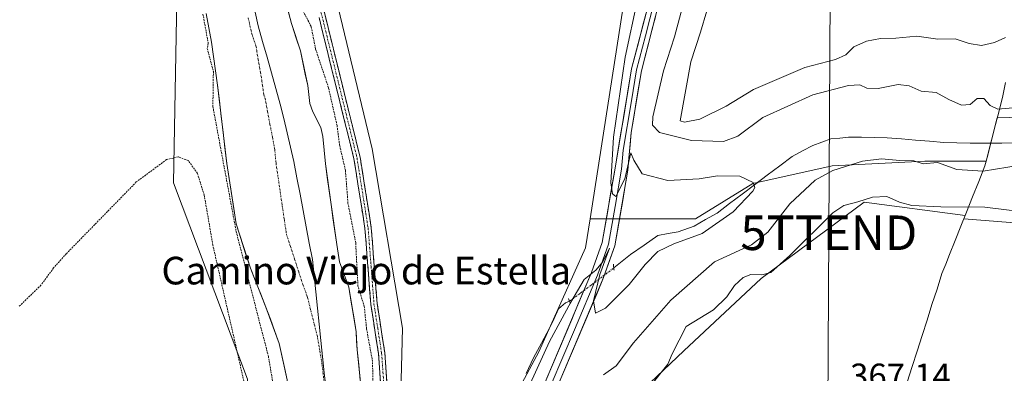
# Model space of a CAD drawing. Units: metres. Extents: x 583822 to 587272, y 4708117 to 4710473.
# Drawn here: x 584226 to 584511, y 4708869 to 4708971 of the extents above; entities that cross this region are included whole.
import ezdxf
from ezdxf.enums import TextEntityAlignment as Align

# ---------------------------------------------------------------- set-up
doc = ezdxf.new("R2010")
doc.units = ezdxf.units.M
doc.header["$MEASUREMENT"] = 0
for name, pattern in [('TRAZO_Y_PUNTO', [1, 0.5, -0.25, 0, -0.25]), ('TRAZOS', [0.75, 0.5, -0.25]), ('TRAZOS2', [0.375, 0.25, -0.125]), ('TRAZOSX2', [1.5, 1, -0.5])]:
    doc.linetypes.add(name, pattern=pattern)
doc.layers.get('0').update_dxf_attribs({"lineweight": 5})
for name, color, linetype, lineweight in [('Arbolado forestal CxS', 92, 'Continuous', 0), ('Camino', 19, 'TRAZOSX2', 0), ('Camino Cxs', 19, 'Continuous', 0), ('Camino eje', 19, 'TRAZO_Y_PUNTO', 0), ('Corriente natural Cxs', 5, 'Continuous', 13), ('Corriente natural eje', 5, 'TRAZO_Y_PUNTO', 0), ('Corriente natural lineal', 142, 'Continuous', 13), ('Corriente natural lineal oculto', 19, 'TRAZO_Y_PUNTO', 13), ('Corriente natural superficial', 5, 'Continuous', 13), ('Cultivos herbáceos CxS', 92, 'Continuous', 0), ('Curva de nivel auxiliar', 36, 'TRAZOS', 0), ('Curva de nivel normal', 36, 'Continuous', 0), ('Layer 0', 7, 'Continuous', 0), ('Matorral CxS', 135, 'Continuous', 0), ('Municipio', 9, 'Continuous', 13), ('Municipio CxS', 142, 'Continuous', 0), ('Puente lineal', 2, 'TRAZOS2', 0), ('Rótulo de punto de cota en terreno', 19, 'Continuous', 0), ('Suelo desnudo CxS', 43, 'Continuous', 0), ('Tendido', 6, 'Continuous', 0), ('Texto cartográfico', 19, 'Continuous', 0), ('Torre de tendido puntual', 7, 'Continuous', 0)]:
    doc.layers.add(name, color=color, linetype=linetype, lineweight=lineweight)
doc.styles.add('Arial', font='txt', dxfattribs={"height": 0.2})

# ---------------------------------------------------------------- blocks, each defined once
blk = doc.blocks.new('*U154')
at = {"layer": 'Suelo desnudo CxS', "color": 43, "linetype": 'Continuous', "lineweight": 0}
for points in [[(584224.5201, 4708709.9001, 350.5444), (584246.1401, 4708721.0301, 350.7866), (584261.3601, 4708731.6501, 350.6251), (584268.6301, 4708737.8801, 350.736), (584286.1701, 4708751.8601, 350.5494), (584294.6501, 4708760.4801, 350.498), (584297.7901, 4708770.1101, 350.64), (584299.2901, 4708776.8001, 350.6201), (584304.5101, 4708807.8901, 350.4537), (584304.6801, 4708808.9001, 350.4386), (584305.1801, 4708815.7301, 350.6222), (584304.8301, 4708820.0601, 350.8852), (584306.2801, 4708836.0601, 350.8349), (584306.1401, 4708844.0101, 350.8918), (584304.1301, 4708864.0701, 351.2213), (584303.8401, 4708866.9801, 350.9839), (584301.5601, 4708877.4801, 351.4209), (584297.7501, 4708888.0101, 350.6477), (584293.2301, 4708899.2401, 350.9011), (584289.1001, 4708912.1501, 352.1463), (584286.4001, 4708929.6201, 351.1869), (584283.7301, 4708952.2201, 350.9907), (584282.0001, 4708964.7001, 351.0463), (584280.4601, 4708973.0201, 351.9607)], [(584302.6501, 4708979.5701, 351.4683), (584305.1501, 4708970.1101, 351.2229), (584305.2901, 4708969.5801, 351.241), (584307.7501, 4708962.1901, 351.5257), (584309.8201, 4708952.1301, 351.1364), (584310.4301, 4708946.9401, 351.1855), (584311.2801, 4708944.5801, 351.3879), (584313.5801, 4708940.0101, 351.6855), (584314.1901, 4708937.4001, 351.7078), (584314.9301, 4708929.5301, 351.4457), (584316.6001, 4708917.6901, 351.2085), (584318.2201, 4708906.1801, 350.8447), (584319.0701, 4708901.1301, 351.2654), (584321.7601, 4708893.7801, 352.0144), (584323.8401, 4708880.8601, 351.9173), (584324.1101, 4708875.6301, 351.6071), (584325.5101, 4708862.5201, 351.9515)]]:
    blk.add_polyline3d(points, dxfattribs=at)
blk = doc.blocks.new('*U155')
at = {"layer": 'Arbolado forestal CxS', "color": 92, "linetype": 'Continuous', "lineweight": 0}
for points in [[(584325.5101, 4708862.5201, 351.9515), (584324.1101, 4708875.6301, 351.6071), (584323.8401, 4708880.8601, 351.9173), (584321.7601, 4708893.7801, 352.0144), (584319.0701, 4708901.1301, 351.2654), (584318.2201, 4708906.1801, 350.8447), (584316.6001, 4708917.6901, 351.2085), (584314.9301, 4708929.5301, 351.4457), (584314.1901, 4708937.4001, 351.7078), (584313.5801, 4708940.0101, 351.6855), (584311.2801, 4708944.5801, 351.3879), (584310.4301, 4708946.9401, 351.1855), (584309.8201, 4708952.1301, 351.1364), (584307.7501, 4708962.1901, 351.5257), (584305.2901, 4708969.5801, 351.241), (584305.1501, 4708970.1101, 351.2229), (584302.6501, 4708979.5701, 351.4683)], [(584311.8499, 4709002.9673, 352.4337), (584328.4483, 4708933.8659, 352.2117), (584337.2813, 4708881.9325, 352.2384), (584335.0727, 4708795.7443, 353.3969), (584328.4887, 4708752.5169, 358.0892), (584316.5493, 4708728.8855, 360.1454), (584297.5821, 4708710.9419, 360.5643), (584287.8031, 4708704.6937, 358.5014), (584280.4813, 4708700.0147, 357.5473), (584245.0077, 4708678.1519, 356.058), (584211.1217, 4708665.9873, 355.0177), (584110.5731, 4708619.4019, 352.03), (584061.3949, 4708608.4689, 351.9316), (584037.5865, 4708595.4343, 350.9811), (584035.4955, 4708594.0573, 350.9541), (584020.5353, 4708584.2073, 351.1227), (583978.5823, 4708553.2955, 350.8839), (583933.1999, 4708510.7267, 350.7715)]]:
    blk.add_polyline3d(points, dxfattribs=at)
blk = doc.blocks.new('*U162')
at = {"layer": 'Suelo desnudo CxS', "color": 43, "linetype": 'Continuous', "lineweight": 0}
blk.add_polyline3d([(584302.6501, 4708979.5701, 351.4683), (584305.1501, 4708970.1101, 351.2229), (584305.2901, 4708969.5801, 351.241), (584307.7501, 4708962.1901, 351.5257), (584309.8201, 4708952.1301, 351.1364), (584310.4301, 4708946.9401, 351.1855), (584311.2801, 4708944.5801, 351.3879), (584313.5801, 4708940.0101, 351.6855), (584314.1901, 4708937.4001, 351.7078), (584314.9301, 4708929.5301, 351.4457), (584316.6001, 4708917.6901, 351.2085), (584318.2201, 4708906.1801, 350.8447), (584319.0701, 4708901.1301, 351.2654), (584321.7601, 4708893.7801, 352.0144), (584323.8401, 4708880.8601, 351.9173), (584324.1101, 4708875.6301, 351.6071), (584325.5101, 4708862.5201, 351.9515)], dxfattribs=at)
blk = doc.blocks.new('*U172')
at = {"layer": 'Arbolado forestal CxS', "color": 92, "linetype": 'Continuous', "lineweight": 0}
blk.add_polyline3d([(584302.6501, 4708979.5701, 351.4683), (584305.1501, 4708970.1101, 351.2229), (584305.2901, 4708969.5801, 351.241), (584307.7501, 4708962.1901, 351.5257), (584309.8201, 4708952.1301, 351.1364), (584310.4301, 4708946.9401, 351.1855), (584311.2801, 4708944.5801, 351.3879), (584313.5801, 4708940.0101, 351.6855), (584314.1901, 4708937.4001, 351.7078), (584314.9301, 4708929.5301, 351.4457), (584316.6001, 4708917.6901, 351.2085), (584318.2201, 4708906.1801, 350.8447), (584319.0701, 4708901.1301, 351.2654), (584321.7601, 4708893.7801, 352.0144), (584323.8401, 4708880.8601, 351.9173), (584324.1101, 4708875.6301, 351.6071), (584325.5101, 4708862.5201, 351.9515)], dxfattribs=at)
blk = doc.blocks.new('*U177')
at = {"layer": 'Corriente natural Cxs', "color": 5, "linetype": 'Continuous', "lineweight": 13}
for points in [[(584303.9, 4708974.84, 350.84), (584305.15, 4708970.11, 350.73), (584305.29, 4708969.58, 350.71), (584306.52, 4708965.89, 350.51), (584307.75, 4708962.19, 350.7), (584308.44, 4708958.84, 350.82), (584309.13, 4708955.48, 350.85), (584309.82, 4708952.13, 350.9), (584310.13, 4708949.54, 350.95), (584310.43, 4708946.94, 350.8), (584311.28, 4708944.58, 350.53), (584312.43, 4708942.3, 350.68), (584313.58, 4708940.01, 351), (584314.19, 4708937.4, 351.07), (584314.56, 4708933.47, 350.98), (584314.93, 4708929.53, 351.04), (584315.49, 4708925.58, 350.72), (584316.04, 4708921.64, 350.36), (584316.6, 4708917.69, 350.24), (584317.14, 4708913.85, 350.35), (584317.68, 4708910.02, 350.41), (584318.22, 4708906.18, 350.46), (584318.65, 4708903.66, 350.56), (584319.07, 4708901.13, 350.55), (584320.42, 4708897.46, 350.55), (584321.76, 4708893.78, 350.9), (584322.45, 4708889.47, 351.18), (584323.15, 4708885.17, 351.5), (584323.84, 4708880.86, 351.55), (584323.98, 4708878.25, 351.42), (584324.11, 4708875.63, 351.19), (584324.58, 4708871.26, 350.98), (584325.04, 4708866.89, 350.89)], [(584303.84, 4708866.98, 351.93), (584303.08, 4708870.48, 352.06), (584302.32, 4708873.98, 352.29), (584301.56, 4708877.48, 351.58), (584300.29, 4708880.99, 351.63), (584299.02, 4708884.5, 351.73), (584297.75, 4708888.01, 351.27), (584296.24, 4708891.75, 351.16), (584294.74, 4708895.5, 351.24), (584293.23, 4708899.24, 351.35), (584291.85, 4708903.54, 351.89), (584290.48, 4708907.85, 352.17), (584289.1, 4708912.15, 352.34), (584288.43, 4708916.52, 352.34), (584287.75, 4708920.89, 352.39), (584287.08, 4708925.25, 352.23), (584286.4, 4708929.62, 351.65), (584285.87, 4708934.14, 351.17), (584285.33, 4708938.66, 351.56), (584284.8, 4708943.18, 351.62), (584284.26, 4708947.7, 351.75), (584283.73, 4708952.22, 351.81), (584283.15, 4708956.38, 352.1), (584282.58, 4708960.54, 352.08), (584282, 4708964.7, 351.94), (584281.23, 4708968.86, 352.56), (584280.46, 4708973.02, 353.35)]]:
    blk.add_polyline3d(points, dxfattribs=at)
blk = doc.blocks.new('*U178')
at = {"layer": 'Municipio CxS', "color": 142, "linetype": 'Continuous', "lineweight": 0}
blk.add_polyline3d([(584294.64, 4708973.395, 350.5546), (584295.5, 4708969.45, 350.3672), (584296.778, 4708964.916, 350.3465), (584298.056, 4708960.382, 350.4413), (584299.334, 4708955.848, 350.5555), (584300.612, 4708951.314, 350.6041), (584301.89, 4708946.78, 350.4792), (584302.87, 4708942.615, 350.3677), (584303.85, 4708938.45, 350.5544), (584304.83, 4708934.285, 350.7599), (584305.81, 4708930.12, 350.5768), (584306.7033, 4708925.4033, 350.3101), (584307.5967, 4708920.6867, 350.2524), (584308.49, 4708915.97, 350.3412), (584309.3833, 4708911.2533, 350.5101), (584310.2767, 4708906.5367, 350.6834), (584311.17, 4708901.82, 350.6625), (584311.6638, 4708897.1263, 350.5384), (584312.1575, 4708892.4325, 350.4983), (584312.6513, 4708887.7388, 350.6605), (584313.145, 4708883.045, 350.8423), (584313.6388, 4708878.3513, 350.7849), (584314.1325, 4708873.6575, 350.592), (584314.6263, 4708868.9638, 350.4987), (584315.12, 4708864.27, 350.4432)], dxfattribs=at)
blk = doc.blocks.new('*U193')
at = {"layer": 'Curva de nivel normal', "color": 36, "linetype": 'Continuous', "lineweight": 0}
for points in [[(584409.16, 4708865.34, 365), (584414.06, 4708871.48, 365), (584415.32, 4708874.45, 365), (584419.37, 4708882.36, 365), (584427.3, 4708887.19, 365), (584431.2, 4708890.98, 365), (584433.34, 4708894.26, 365), (584435.91, 4708896.62, 365), (584438.06, 4708897.43, 365), (584441.3, 4708897.32, 365), (584443.91, 4708897.99, 365), (584449.41, 4708902.91, 365), (584461.88, 4708915.34, 365), (584465.04, 4708917.42, 365), (584469.12, 4708918.52, 365), (584473.35, 4708919.79, 365), (584477.52, 4708920.04, 365), (584481.11, 4708918.39, 365), (584484.67, 4708917.45, 365), (584493.12, 4708917.04, 365), (584505.83, 4708916.9, 365), (584516.11, 4708915.71, 365)], [(584511.85, 4708966.05, 365), (584508.68, 4708964.59, 365), (584504.88, 4708963.74, 365), (584501.29, 4708964.37, 365), (584497.29, 4708965.7, 365), (584492.22, 4708965.62, 365), (584486.14, 4708966.41, 365), (584480.06, 4708965.86, 365), (584475.63, 4708965.75, 365), (584471.63, 4708965.04, 365), (584467.96, 4708963.34, 365), (584465.63, 4708961.04, 365), (584462.63, 4708959.68, 365), (584453.78, 4708957.37, 365), (584438.88, 4708951.05, 365), (584431.01, 4708946.2, 365), (584423.33, 4708942.39, 365), (584418.92, 4708941.56, 365), (584417.63, 4708941.98, 365), (584420.76, 4708959.04, 365), (584423.52, 4708967.64, 365), (584425.37, 4708973.79, 365)]]:
    blk.add_polyline3d(points, dxfattribs=at)
blk = doc.blocks.new('5TTEND')
blk.add_text('5TTEND', height=10).set_placement((0, 0), align=Align.MIDDLE_CENTER)

msp = doc.modelspace()

# ---------------------------------------------------------------- linework, layer by layer
at = {"layer": 'Arbolado forestal CxS', "color": 92, "linetype": 'Continuous', "lineweight": 0}
for points in [[(584474.74, 4709295.83, 354.61), (584473.33, 4709283.05, 353.51), (584440.09, 4709214.64, 352.76), (584404.13, 4709184.71, 353.65), (584379.21, 4709158.77, 353.5), (584349.59, 4709124.66, 353.31), (584338.6, 4709088.34, 352.29), (584329.18, 4709059.69, 352.3), (584318.53, 4709038.37, 352.4), (584311.85, 4709002.97, 352.43), (584328.45, 4708933.87, 352.21), (584337.28, 4708881.93, 352.24), (584335.07, 4708795.74, 353.4)], [(584342.95, 4709222.62, 353.69), (584335.44, 4709198.57, 354.07), (584320.84, 4709165.19, 355.19), (584312.98, 4709140.84, 354.42), (584302.57, 4709111.33, 354.17), (584280.32, 4709071.83, 354.74), (584272.5, 4709009, 354.33), (584270.94, 4708923.94, 351.98), (584292.41, 4708867.12, 353), (584292.41, 4708826.39, 352.52), (584282.51, 4708773.9, 352.81), (584239.08, 4708730.74, 352.44), (584156.69, 4708678.86, 351.31), (584118.82, 4708673.53, 352.03), (584098.95, 4708692.31, 351.87), (584090.11, 4708692.9, 351.8), (584082.39, 4708693.42, 351.75), (584049.27, 4708677.95, 351.97)], [(583853.57, 4708508.81, 356.65), (583868.71, 4708527.94, 357.57), (583893.42, 4708554.24, 356.87), (583909.36, 4708568.59, 356.22), (583932.48, 4708582.14, 356.78), (583954.8, 4708593.3, 352.52), (583974.88, 4708611.86, 352.77), (583995.57, 4708628.12, 353.66), (584013.94, 4708641.5, 353.24), (584031.6, 4708666.91, 353.74), (584049.27, 4708677.95, 351.97), (584082.39, 4708693.42, 351.75), (584090.11, 4708692.9, 351.8), (584098.95, 4708692.31, 351.87), (584118.82, 4708673.53, 352.03), (584156.69, 4708678.86, 351.31), (584239.08, 4708730.74, 352.44), (584282.51, 4708773.9, 352.81), (584292.41, 4708826.39, 352.52), (584292.41, 4708867.12, 353), (584270.94, 4708923.94, 351.98), (584272.5, 4709009, 354.33)], [(584280.46, 4708973.02, 351.96), (584282, 4708964.7, 351.05), (584283.73, 4708952.22, 350.99), (584286.4, 4708929.62, 351.19), (584289.1, 4708912.15, 352.15), (584293.23, 4708899.24, 350.9), (584297.75, 4708888.01, 350.65), (584301.56, 4708877.48, 351.42), (584303.84, 4708866.98, 350.98), (584304.13, 4708864.07, 351.22), (584306.14, 4708844.01, 350.89), (584306.28, 4708836.06, 350.83), (584304.83, 4708820.06, 350.89), (584305.18, 4708815.73, 350.62), (584304.68, 4708808.9, 350.44), (584304.51, 4708807.89, 350.45), (584299.29, 4708776.8, 350.62), (584297.79, 4708770.11, 350.64), (584294.65, 4708760.48, 350.5), (584286.17, 4708751.86, 350.55), (584268.63, 4708737.88, 350.74), (584261.36, 4708731.65, 350.63), (584246.14, 4708721.03, 350.79), (584224.52, 4708709.9, 350.54)], [(584280.46, 4708973.02, 351.96), (584282, 4708964.7, 351.05), (584283.73, 4708952.22, 350.99), (584286.4, 4708929.62, 351.19), (584289.1, 4708912.15, 352.15), (584293.23, 4708899.24, 350.9), (584297.75, 4708888.01, 350.65), (584301.56, 4708877.48, 351.42), (584303.84, 4708866.98, 350.98), (584304.13, 4708864.07, 351.22), (584306.14, 4708844.01, 350.89), (584306.28, 4708836.06, 350.83), (584304.83, 4708820.06, 350.89), (584305.18, 4708815.73, 350.62), (584304.68, 4708808.9, 350.44), (584304.51, 4708807.89, 350.45), (584299.29, 4708776.8, 350.62), (584297.79, 4708770.11, 350.64), (584294.65, 4708760.48, 350.5), (584286.17, 4708751.86, 350.55), (584268.63, 4708737.88, 350.74), (584261.36, 4708731.65, 350.63), (584246.14, 4708721.03, 350.79), (584224.52, 4708709.9, 350.54)]]:
    msp.add_polyline3d(points, dxfattribs=at)
at = {"layer": 'Camino', "color": 19, "linetype": 'TRAZOSX2', "lineweight": 0}
for points in [[(584312.24, 4708983.09), (584325.01, 4708931.32), (584328.23, 4708910.99), (584329.93, 4708889.03), (584332.14, 4708874.74), (584333.59, 4708854.32)], [(584314.88, 4708707.59), (584314.33, 4708711.44), (584315.02, 4708715.45), (584317.73, 4708721.4), (584320.95, 4708729.56), (584323.48, 4708736.91), (584326.32, 4708745.47), (584332.07, 4708762.14), (584336.89, 4708776), (584337.47, 4708779.76), (584337.41, 4708782.05), (584336.99, 4708783.7), (584331.69, 4708792.72), (584330.83, 4708797.85), (584331.24, 4708813.1), (584332.18, 4708833.08), (584332.13, 4708845.83), (584331.75, 4708854.21), (584330.31, 4708874.54), (584328.09, 4708888.82), (584326.4, 4708910.77), (584325.08, 4708919.08), (584323.2, 4708930.95), (584313.11, 4708971.83)]]:
    msp.add_lwpolyline(points, dxfattribs=at)
at = {"layer": 'Camino Cxs', "color": 19, "linetype": 'Continuous', "lineweight": 0}
for points in [[(584314.56, 4708973.68, 352.56), (584315.72, 4708968.97, 352.85), (584316.88, 4708964.26, 353.24), (584318.04, 4708959.56, 352.81), (584319.21, 4708954.85, 352.69), (584320.37, 4708950.15, 352.59), (584321.53, 4708945.44, 353.16), (584322.69, 4708940.73, 353.05), (584323.85, 4708936.03, 352.63), (584325.01, 4708931.32, 352.6), (584325.65, 4708927.25, 352.98), (584326.3, 4708923.19, 353.19), (584326.94, 4708919.12, 353.28), (584327.59, 4708915.06, 353.13), (584328.23, 4708910.99, 352.95), (584328.57, 4708906.6, 352.85), (584328.91, 4708902.21, 352.81), (584329.25, 4708897.81, 352.79), (584329.59, 4708893.42, 352.7), (584329.93, 4708889.03, 352.44), (584330.67, 4708884.27, 352.58), (584331.4, 4708879.5, 352.91), (584332.14, 4708874.74, 352.93), (584332.43, 4708870.66, 352.89), (584332.72, 4708866.57, 352.89)], [(584330.89, 4708866.41, 352.87), (584330.6, 4708870.47, 352.74), (584330.31, 4708874.54, 352.72), (584329.57, 4708879.3, 352.67), (584328.83, 4708884.06, 352.46), (584328.09, 4708888.82, 352.41), (584327.75, 4708893.21, 352.95), (584327.41, 4708897.6, 353.11), (584327.08, 4708901.99, 353.14), (584326.74, 4708906.38, 353.22), (584326.4, 4708910.77, 353.3), (584325.74, 4708914.93, 353.15), (584325.08, 4708919.08, 353.13), (584324.45, 4708923.04, 352.93), (584323.83, 4708926.99, 352.73), (584323.2, 4708930.95, 352.61), (584322.08, 4708935.49, 352.89), (584320.96, 4708940.03, 353.12), (584319.84, 4708944.58, 352.89), (584318.72, 4708949.12, 352.48), (584317.59, 4708953.66, 352.86), (584316.47, 4708958.2, 353.01), (584315.35, 4708962.75, 353.02), (584314.23, 4708967.29, 352.74), (584313.11, 4708971.83, 352.73)]]:
    msp.add_polyline3d(points, dxfattribs=at)
at = {"layer": 'Camino eje', "color": 19, "linetype": 'TRAZO_Y_PUNTO', "lineweight": 0}
msp.add_lwpolyline([(584312.68, 4708977.46), (584315.87, 4708964.52), (584320.91, 4708944.08), (584324.11, 4708931.14), (584326.66, 4708915.04), (584327.32, 4708910.88), (584328.17, 4708899.9), (584329.01, 4708888.93), (584330.12, 4708881.79), (584331.23, 4708874.64), (584332.67, 4708854.27)], dxfattribs=at)
at = {"layer": 'Corriente natural eje', "color": 5, "linetype": 'TRAZO_Y_PUNTO', "lineweight": 0}
msp.add_polyline3d([(584292.6, 4708971.72, 350.6), (584293.64, 4708967.14, 350.35), (584294.87, 4708963.44, 350.34), (584295.5, 4708959.69, 350.5), (584296.14, 4708955.93, 350.6), (584296.77, 4708952.18, 350.64), (584297.08, 4708949.58, 350.62), (584297.5, 4708948.4, 350.6), (584298.2, 4708944.68, 350.43), (584298.9, 4708940.96, 350.32), (584299.6, 4708937.23, 350.3), (584300.3, 4708933.51, 350.33), (584300.66, 4708929.58, 350.31), (584301.26, 4708925.5, 350.27), (584301.86, 4708921.42, 350.36), (584302.46, 4708917.33, 350.56), (584303.06, 4708913.25, 350.82), (584303.66, 4708909.17, 350.92), (584304.85, 4708905.52, 350.95), (584306.04, 4708901.87, 350.91), (584307.22, 4708898.22, 350.62), (584308.41, 4708894.57, 350.44), (584309.75, 4708890.89, 350.5), (584310.73, 4708886.98, 350.66), (584311.72, 4708883.08, 350.81), (584312.7, 4708879.17, 350.81), (584313.34, 4708875.24, 350.7), (584313.98, 4708871.31, 350.57), (584314.49, 4708866.77, 350.49)], dxfattribs=at)
at = {"layer": 'Corriente natural lineal', "color": 142, "linetype": 'Continuous', "lineweight": 13}
for points in [[(584514.87, 4708935.56, 359.29), (584510.74, 4708935.43, 359.16), (584506.17, 4708935.45, 359.04), (584501.59, 4708935.46, 358.92), (584497.78, 4708935.58, 358.8), (584493.96, 4708935.7, 358.68), (584489.87, 4708936.04, 358.57), (584485.79, 4708936.37, 358.46), (584481.7, 4708936.71, 358.27), (584477.61, 4708937.04, 358.18), (584473.87, 4708937.11, 358.1), (584470.14, 4708937.17, 358), (584466.4, 4708937.24, 357.87), (584463.83, 4708936.96, 357.65), (584461.25, 4708936.68, 357.37), (584458.67, 4708935.76, 356.86), (584456.09, 4708934.84, 356.38), (584453.09, 4708933.25, 356.1), (584450.08, 4708931.65, 355.9), (584446.46, 4708928.91, 355.62), (584442.83, 4708926.18, 355.33), (584439.21, 4708923.44, 355.02), (584435.58, 4708920.7, 354.84), (584431.96, 4708917.97, 354.7), (584428.33, 4708915.23, 354.68), (584425.02, 4708913.36, 354.5), (584421.7, 4708911.48, 354.47), (584417.05, 4708909.84, 354.31), (584414.13, 4708909.3, 354.22), (584411.2, 4708908.76, 354.15), (584407.25, 4708905.98, 354.3), (584403.29, 4708903.2, 354.18), (584400.86, 4708901.27, 354.2), (584398.43, 4708899.33, 354.46)], [(584385.62, 4708889.68, 354.39), (584384.45, 4708889.28, 354.04), (584382.43, 4708887.49, 353.58), (584381.13, 4708884.7, 353.51), (584379.82, 4708881.9, 353.75), (584377.49, 4708877.59, 353.76), (584375.16, 4708873.28, 353.54), (584373.04, 4708868.8, 353.76)]]:
    msp.add_polyline3d(points, dxfattribs=at)
at = {"layer": 'Corriente natural lineal oculto', "color": 19, "linetype": 'TRAZO_Y_PUNTO', "lineweight": 13}
msp.add_polyline3d([(584385.62, 4708889.68, 354.39), (584388.82, 4708892.09, 354.73), (584392.02, 4708894.5, 354.97), (584395.23, 4708896.92, 354.63), (584398.43, 4708899.33, 354.46)], dxfattribs=at)
at = {"layer": 'Corriente natural superficial', "color": 5, "linetype": 'Continuous', "lineweight": 13}
for points in [[(584303.84, 4708866.98, 351.93), (584303.08, 4708870.48, 352.06), (584302.32, 4708873.98, 352.29), (584301.56, 4708877.48, 351.58), (584300.29, 4708880.99, 351.63), (584299.02, 4708884.5, 351.73), (584297.75, 4708888.01, 351.27), (584296.24, 4708891.75, 351.16), (584294.74, 4708895.5, 351.24), (584293.23, 4708899.24, 351.35), (584291.85, 4708903.54, 351.89), (584290.48, 4708907.85, 352.17), (584289.1, 4708912.15, 352.34), (584288.43, 4708916.52, 352.34), (584287.75, 4708920.89, 352.39), (584287.08, 4708925.25, 352.23), (584286.4, 4708929.62, 351.65), (584285.87, 4708934.14, 351.17), (584285.33, 4708938.66, 351.56), (584284.8, 4708943.18, 351.62), (584284.26, 4708947.7, 351.75), (584283.73, 4708952.22, 351.82), (584283.15, 4708956.38, 352.1), (584282.58, 4708960.54, 352.08), (584282, 4708964.7, 351.94), (584281.23, 4708968.86, 352.56), (584280.46, 4708973.02, 353.35)], [(584303.9, 4708974.84, 350.84), (584305.15, 4708970.11, 350.73), (584305.29, 4708969.58, 350.71), (584306.52, 4708965.89, 350.51), (584307.75, 4708962.19, 350.7), (584308.44, 4708958.84, 350.82), (584309.13, 4708955.48, 350.85), (584309.82, 4708952.13, 350.9), (584310.13, 4708949.54, 350.95), (584310.43, 4708946.94, 350.8), (584311.28, 4708944.58, 350.53), (584312.43, 4708942.3, 350.68), (584313.58, 4708940.01, 351), (584314.19, 4708937.4, 351.07), (584314.56, 4708933.47, 350.98), (584314.93, 4708929.53, 351.04), (584315.49, 4708925.58, 350.72), (584316.04, 4708921.64, 350.36), (584316.6, 4708917.69, 350.24), (584317.14, 4708913.85, 350.35), (584317.68, 4708910.02, 350.41), (584318.22, 4708906.18, 350.46), (584318.65, 4708903.66, 350.56), (584319.07, 4708901.13, 350.55), (584320.42, 4708897.46, 350.55), (584321.76, 4708893.78, 350.9), (584322.45, 4708889.47, 351.18), (584323.15, 4708885.17, 351.5), (584323.84, 4708880.86, 351.55), (584323.98, 4708878.25, 351.42), (584324.11, 4708875.63, 351.19), (584324.58, 4708871.26, 350.98), (584325.04, 4708866.89, 350.89)]]:
    msp.add_polyline3d(points, dxfattribs=at)
at = {"layer": 'Cultivos herbáceos CxS', "color": 92, "linetype": 'Continuous', "lineweight": 0}
for points in [[(584474.74, 4709295.83, 354.61), (584473.33, 4709283.05, 353.51), (584440.09, 4709214.64, 352.76), (584404.13, 4709184.71, 353.65), (584379.21, 4709158.77, 353.5), (584349.59, 4709124.66, 353.31), (584338.6, 4709088.34, 352.29), (584329.18, 4709059.69, 352.3), (584318.53, 4709038.37, 352.4), (584311.85, 4709002.97, 352.43), (584328.45, 4708933.87, 352.21), (584337.28, 4708881.93, 352.24), (584335.07, 4708795.74, 353.4)], [(584504.99, 4709236.87, 357.67), (584496.6, 4709225.9, 355.54), (584495.73, 4709176.34, 356.27), (584488.3, 4709141.91, 356.18), (584483.36, 4709117.68, 355.52), (584475.86, 4709095.98, 355.76), (584456.94, 4709070.4, 355.34), (584426.95, 4709035.71, 355.04), (584414.03, 4709017.26, 353.7), (584403.19, 4708988.05, 353.38), (584401.84, 4708979.36, 354.39), (584391.6, 4708913.61, 354.5)], [(584342.95, 4709222.62, 353.69), (584335.44, 4709198.57, 354.07), (584320.84, 4709165.19, 355.19), (584312.98, 4709140.84, 354.42), (584302.57, 4709111.33, 354.17), (584280.32, 4709071.83, 354.74), (584272.5, 4709009, 354.33), (584270.94, 4708923.94, 351.98), (584292.41, 4708867.12, 353), (584292.41, 4708826.39, 352.52), (584282.51, 4708773.9, 352.81), (584239.08, 4708730.74, 352.44), (584156.69, 4708678.86, 351.31), (584118.82, 4708673.53, 352.03), (584098.95, 4708692.31, 351.87), (584090.11, 4708692.9, 351.8), (584082.39, 4708693.42, 351.75), (584049.27, 4708677.95, 351.97)], [(584272.5, 4709009, 354.33), (584270.94, 4708923.94, 351.98), (584292.41, 4708867.12, 353), (584292.41, 4708826.39, 352.52), (584282.51, 4708773.9, 352.81), (584239.08, 4708730.74, 352.44), (584156.69, 4708678.86, 351.31), (584118.82, 4708673.53, 352.03), (584098.95, 4708692.31, 351.87), (584090.11, 4708692.9, 351.8), (584082.39, 4708693.42, 351.75), (584049.27, 4708677.95, 351.97), (584066.93, 4708712.2, 351.45), (584066.93, 4708743.13, 352.35), (584064.94, 4708741.76, 352.47), (584065.04, 4708742.03, 352.47), (584204.06, 4708884.54, 352.87), (584205.81, 4708904.65, 353.4), (584187.45, 4708929.13, 354.06), (584155.98, 4708972.85, 354.42)], [(584401.84, 4708979.36, 354.39), (584391.6, 4708913.61, 354.5), (584390.28, 4708905.14, 354.76), (584376.72, 4708875.07, 355.46), (584354.71, 4708834.18, 354.84), (584335.07, 4708795.74, 353.4), (584335.07, 4708795.74, 353.4), (584337.28, 4708881.93, 352.24), (584328.45, 4708933.87, 352.21), (584311.85, 4709002.97, 352.43)], [(584397.43, 4708488.78, 358.13), (584382.67, 4708533.09, 359.19), (584375.29, 4708575.54, 361.67), (584376.98, 4708615.26, 363.92), (584376.94, 4708622.27, 364.02), (584371.51, 4708647.68, 363.8), (584352.74, 4708675.3, 364.41), (584328.68, 4708720.04, 364.09), (584331.81, 4708728.98, 364.07), (584342.8, 4708751.55, 363.33), (584353.16, 4708773.68, 362.75), (584360, 4708799.83, 361.84), (584370.69, 4708819.63, 363.18), (584399.08, 4708856.73, 365.31), (584418.68, 4708875.32, 365.29), (584441.08, 4708896.3, 365.53), (584470.89, 4708918.39, 365.56), (584500.12, 4708914.51, 366.4), (584499.76, 4708913.61, 366.64), (584516.92, 4708912.18, 366.89)], [(584516.92, 4708912.18, 366.89), (584499.76, 4708913.61, 366.64), (584500.12, 4708914.51, 366.4), (584470.89, 4708918.39, 365.56), (584441.08, 4708896.3, 365.53), (584418.68, 4708875.32, 365.29), (584399.08, 4708856.73, 365.31), (584370.69, 4708819.63, 363.18), (584360, 4708799.83, 361.84), (584353.16, 4708773.68, 362.75), (584342.8, 4708751.55, 363.33), (584331.81, 4708728.98, 364.07), (584328.68, 4708720.04, 364.09), (584352.74, 4708675.3, 364.41), (584371.51, 4708647.68, 363.8), (584376.94, 4708622.27, 364.02), (584376.98, 4708615.26, 363.92)], [(584391.6, 4708913.61, 354.5), (584390.28, 4708905.14, 354.76), (584376.72, 4708875.07, 355.46), (584354.71, 4708834.18, 354.84), (584335.07, 4708795.74, 353.4)]]:
    msp.add_polyline3d(points, dxfattribs=at)
at = {"layer": 'Curva de nivel auxiliar', "color": 36, "linetype": 'TRAZOS', "lineweight": 0}
for points in [[(584279.48, 4708972.84, 0), (584281.01, 4708964.54, 0), (584281.04, 4708964.35, 352.5), (584280.74, 4708962.85, 352.5), (584282.52, 4708956.26, 352.5), (584282.37, 4708946.1, 352.5), (584289.14, 4708909.82, 352.5), (584298.43, 4708873.79, 352.5), (584300.84, 4708859.82, 352.5), (584301.58, 4708842.79, 352.5), (584298.98, 4708811.6, 352.5), (584295.73, 4708794.21, 352.5), (584291.87, 4708781.07, 352.5), (584286.78, 4708769.26, 352.5), (584279.03, 4708756.98, 352.5), (584272.05, 4708749.09, 352.5), (584262.65, 4708740.88, 352.5), (584244.93, 4708728.31, 352.5), (584230.55, 4708718.83, 352.5), (584222.76, 4708714.05, 352.5)], [(584328.83, 4708862.47, 352.5), (584328.57, 4708872.34, 352.5), (584326.86, 4708881.78, 352.5), (584326.21, 4708888.18, 352.5), (584324.37, 4708894.05, 352.5), (584323.71, 4708906.63, 352.5), (584321.47, 4708918.11, 352.5), (584320.73, 4708927.69, 352.5), (584319.06, 4708934.85, 352.5), (584318.31, 4708940.62, 352.5), (584315.85, 4708951.53, 352.5), (584312.1, 4708962.74, 352.5), (584310.81, 4708969.29, 352.5), (584307.94, 4708974.75, 352.5)], [(584221.32, 4708715.77, 352.5), (584228.43, 4708725.1, 352.5), (584245.46, 4708740.89, 352.5), (584265.65, 4708760.97, 352.5), (584272.85, 4708770.17, 352.5), (584279.59, 4708781.32, 352.5), (584283.47, 4708789.91, 352.5), (584286.97, 4708800.45, 352.5), (584290.85, 4708820.75, 352.5), (584292.69, 4708843.97, 352.5), (584292.46, 4708856.79, 352.5), (584291.34, 4708866.57, 352.5), (584286.6, 4708887.36, 352.5), (584282.37, 4708905.94, 352.5), (584279.86, 4708920.43, 352.5), (584277.9, 4708926.72, 352.5), (584275.22, 4708930.44, 352.5), (584272.3, 4708931.5, 352.5), (584268.98, 4708930.72, 352.5), (584260.21, 4708924.23, 352.5), (584239.94, 4708903.46, 352.5), (584236.25, 4708899.34, 352.5), (584232.61, 4708894.36, 352.5), (584226.26, 4708888.2, 352.5)]]:
    msp.add_polyline3d(points, dxfattribs=at)
at = {"layer": 'Curva de nivel normal', "color": 36, "linetype": 'Continuous', "lineweight": 0}
for points in [[(584419.65, 4708980.02, 360), (584416.01, 4708966.28, 360), (584412.81, 4708956.43, 360), (584409.77, 4708943.11, 360), (584409.6, 4708940.66, 360), (584411.7, 4708938.56, 360), (584420.95, 4708936.28, 360), (584430.19, 4708935.97, 360), (584434.3, 4708937.47, 360), (584441.56, 4708942.94, 360), (584456.04, 4708949.45, 360), (584466.34, 4708952.19, 360), (584469.66, 4708952.35, 360), (584471.71, 4708951.39, 360), (584474.96, 4708951.27, 360), (584480.73, 4708952.5, 360), (584483.98, 4708952.07, 360), (584487.46, 4708950.52, 360), (584491.77, 4708950.18, 360), (584495.39, 4708948.13, 360), (584499.05, 4708946.44, 360), (584501.58, 4708946.66, 360), (584503.63, 4708948.36, 360), (584505.57, 4708948.38, 360), (584507.39, 4708946.34, 360), (584509.57, 4708945.28, 360), (584517.37, 4708945.96, 360)], [(584372.21, 4708861.36, 355), (584379.81, 4708878.03, 355), (584386, 4708889.43, 355), (584389.81, 4708896.04, 355), (584393.21, 4708898.72, 355), (584395.27, 4708901.11, 355), (584397.21, 4708905.04, 355), (584394.4, 4708897.43, 355), (584392.59, 4708889.83, 355), (584393.11, 4708886.29, 355), (584396.06, 4708887.69, 355), (584402.85, 4708894.55, 355), (584407.54, 4708900.38, 355), (584411.17, 4708904.1, 355), (584415.83, 4708906.37, 355), (584424.01, 4708909.27, 355), (584433.03, 4708915.62, 355), (584438.69, 4708921.54, 355), (584439.27, 4708922.67, 355), (584438.74, 4708924.12, 355), (584434.9, 4708925.94, 355), (584428.43, 4708926.04, 355), (584423.16, 4708925.16, 355), (584414.1, 4708924.65, 355), (584406.69, 4708926.56, 355), (584404.2, 4708930.51, 355), (584403.36, 4708932.65, 355), (584401.63, 4708925.19, 355), (584399.02, 4708919.99, 355), (584398.08, 4708920.82, 355), (584397.57, 4708924.02, 355), (584398.31, 4708937.18, 355), (584401.77, 4708960.41, 355), (584405.27, 4708977.04, 355)], [(584516.05, 4708929.11, 360), (584505.32, 4708927.38, 360), (584497.77, 4708927.87, 360), (584492.16, 4708929.83, 360), (584488.01, 4708929.49, 360), (584485.27, 4708930.34, 360), (584481.2, 4708930.47, 360), (584475.94, 4708930.96, 360), (584470.44, 4708930.3, 360), (584461.88, 4708927.58, 360), (584456.7, 4708924.71, 360), (584449.43, 4708917.92, 360), (584442.98, 4708909.7, 360), (584438.33, 4708906.06, 360), (584427.56, 4708901.15, 360), (584414.95, 4708890.06, 360), (584404.17, 4708877.69, 360), (584399.16, 4708871.03, 360), (584395.5, 4708868.36, 360)]]:
    msp.add_polyline3d(points, dxfattribs=at)
at = {"layer": 'Layer 0', "linetype": 'Continuous', "lineweight": 0}
for points in [[(584378.59, 4708866.32), (584391.99, 4708897.98), (584395.09, 4708906.7), (584398.81, 4708928.26), (584403.59, 4708957), (584408.75, 4708976.77)], [(584410.14, 4708976.37), (584407.59, 4708966.59), (584405.01, 4708956.7), (584403.52, 4708947.77), (584401.13, 4708933.4), (584400.67, 4708927.94), (584398.81, 4708917.16), (584396.92, 4708906.22), (584393.75, 4708897.3), (584387.03, 4708881.42), (584380.33, 4708865.59)], [(584411.52, 4708975.96), (584406.42, 4708956.4), (584403.44, 4708938.53), (584402.53, 4708927.62), (584398.75, 4708905.74), (584395.5, 4708896.61), (584382.07, 4708864.86)]]:
    msp.add_lwpolyline(points, dxfattribs=at)
for points in [[(584378.59, 4708866.32, 355.81), (584380.5, 4708870.84, 355.59), (584382.42, 4708875.37, 355.58), (584384.33, 4708879.89, 355.18), (584386.25, 4708884.41, 355.15), (584388.16, 4708888.93, 354.83), (584390.08, 4708893.46, 354.85), (584391.99, 4708897.98, 354.9), (584393.54, 4708902.34, 354.77), (584395.09, 4708906.7, 354.71), (584395.83, 4708911.01, 354.74), (584396.58, 4708915.32, 354.87), (584397.32, 4708919.64, 354.85), (584398.07, 4708923.95, 354.87), (584398.81, 4708928.26, 354.73), (584399.61, 4708933.05, 354.7), (584400.4, 4708937.84, 354.7), (584401.2, 4708942.63, 355.07), (584402, 4708947.42, 355.24), (584402.79, 4708952.21, 355.17), (584403.59, 4708957, 354.95), (584404.62, 4708960.95, 355.08), (584405.65, 4708964.91, 355.26), (584406.69, 4708968.86, 355.5), (584407.72, 4708972.82, 355.48)], [(584410.5, 4708972.05, 355.47), (584409.48, 4708968.14, 355.61), (584408.46, 4708964.22, 355.81), (584407.44, 4708960.31, 355.86), (584406.42, 4708956.4, 355.3), (584405.68, 4708951.93, 355.26), (584404.93, 4708947.47, 355.39), (584404.19, 4708943, 355.57), (584403.44, 4708938.53, 355.68), (584403.14, 4708934.89, 355.29), (584402.83, 4708931.26, 355.08), (584402.53, 4708927.62, 354.96), (584401.77, 4708923.24, 354.85), (584401.02, 4708918.87, 354.78), (584400.26, 4708914.49, 354.76), (584399.51, 4708910.12, 354.73), (584398.75, 4708905.74, 354.62), (584397.13, 4708901.18, 354.68), (584395.5, 4708896.61, 354.6), (584393.58, 4708892.07, 354.8), (584391.66, 4708887.54, 355.01), (584389.74, 4708883, 355.32), (584387.83, 4708878.47, 355.71), (584385.91, 4708873.93, 355.69), (584383.99, 4708869.4, 356.58), (584382.07, 4708864.86, 356.57)]]:
    msp.add_polyline3d(points, dxfattribs=at)
at = {"layer": 'Matorral CxS', "color": 135, "linetype": 'Continuous', "lineweight": 0}
for points in [[(584549.31, 4708943.87, 361.18), (584509.44, 4708942.79, 359.33), (584506.21, 4708930.22, 359.98), (584488.47, 4708930.22, 361.18), (584461.65, 4708928.94, 361.05), (584438.65, 4708923.83, 355.5), (584422.05, 4708913.61, 354.68), (584422.05, 4708913.61, 354.68), (584391.6, 4708913.61, 354.5), (584401.84, 4708979.36, 354.39), (584403.19, 4708988.05, 353.38), (584414.03, 4709017.26, 353.7), (584426.95, 4709035.71, 355.04), (584456.94, 4709070.4, 355.34), (584475.86, 4709095.98, 355.76), (584483.36, 4709117.68, 355.52), (584488.3, 4709141.91, 356.18), (584495.73, 4709176.34, 356.27), (584496.6, 4709225.9, 355.54), (584504.99, 4709236.87, 357.67), (584528.36, 4709238.38, 367.09)], [(584504.99, 4709236.87, 357.67), (584496.6, 4709225.9, 355.54), (584495.73, 4709176.34, 356.27), (584488.3, 4709141.91, 356.18), (584483.36, 4709117.68, 355.52), (584475.86, 4709095.98, 355.76), (584456.94, 4709070.4, 355.34), (584426.95, 4709035.71, 355.04), (584414.03, 4709017.26, 353.7), (584403.19, 4708988.05, 353.38), (584401.84, 4708979.36, 354.39), (584391.6, 4708913.61, 354.5)], [(584391.6, 4708913.61, 354.5), (584422.05, 4708913.61, 354.68), (584438.65, 4708923.83, 355.5), (584461.65, 4708928.94, 361.05), (584488.47, 4708930.22, 361.18), (584506.21, 4708930.22, 359.98), (584509.44, 4708942.79, 359.33), (584549.31, 4708943.87, 361.18), (584601.48, 4708954.15, 362.51), (584641.39, 4708955.89, 364.12), (584673.08, 4708950.38, 365.35), (584679.75, 4708949.22, 365.71), (584723.63, 4708953.05, 367.12), (584771.81, 4708963.28, 369.41), (584792.24, 4708963.28, 371.55)], [(584391.6, 4708913.61, 354.5), (584422.05, 4708913.61, 354.68), (584438.65, 4708923.83, 355.5), (584461.65, 4708928.94, 361.05), (584488.47, 4708930.22, 361.18), (584506.21, 4708930.22, 359.98), (584509.44, 4708942.79, 359.33), (584549.31, 4708943.87, 361.18), (584601.48, 4708954.15, 362.51), (584641.39, 4708955.89, 364.12), (584673.08, 4708950.38, 365.35), (584679.75, 4708949.22, 365.71), (584723.63, 4708953.05, 367.12), (584771.81, 4708963.28, 369.41), (584792.24, 4708963.28, 371.55)], [(584362.94, 4708624.09, 361.85), (584311.1, 4708683, 359.33), (584298.3, 4708696.3, 358.97), (584287.8, 4708704.69, 358.5), (584297.58, 4708710.94, 360.56), (584316.55, 4708728.89, 360.15), (584328.49, 4708752.52, 358.09), (584335.07, 4708795.74, 353.4), (584354.71, 4708834.18, 354.84), (584376.72, 4708875.07, 355.46), (584390.28, 4708905.14, 354.76), (584391.6, 4708913.61, 354.5), (584422.05, 4708913.61, 354.68), (584438.65, 4708923.83, 355.5), (584461.65, 4708928.94, 361.05), (584488.47, 4708930.22, 361.18), (584506.21, 4708930.22, 359.98), (584509.44, 4708942.79, 359.33), (584549.31, 4708943.87, 361.18)], [(584516.92, 4708912.18, 366.89), (584499.76, 4708913.61, 366.64), (584500.12, 4708914.51, 366.4), (584470.89, 4708918.39, 365.56), (584441.08, 4708896.3, 365.53), (584418.68, 4708875.32, 365.29), (584399.08, 4708856.73, 365.31), (584370.69, 4708819.63, 363.18), (584360, 4708799.83, 361.84), (584353.16, 4708773.68, 362.75), (584342.8, 4708751.55, 363.33), (584331.81, 4708728.98, 364.07), (584328.68, 4708720.04, 364.09), (584352.74, 4708675.3, 364.41), (584371.51, 4708647.68, 363.8)], [(584516.92, 4708912.18, 366.89), (584499.76, 4708913.61, 366.64), (584500.12, 4708914.51, 366.4), (584470.89, 4708918.39, 365.56), (584441.08, 4708896.3, 365.53), (584418.68, 4708875.32, 365.29), (584399.08, 4708856.73, 365.31), (584370.69, 4708819.63, 363.18), (584360, 4708799.83, 361.84), (584353.16, 4708773.68, 362.75), (584342.8, 4708751.55, 363.33), (584331.81, 4708728.98, 364.07), (584328.68, 4708720.04, 364.09), (584352.74, 4708675.3, 364.41), (584371.51, 4708647.68, 363.8), (584376.94, 4708622.27, 364.02), (584376.98, 4708615.26, 363.92)], [(584391.6, 4708913.61, 354.5), (584390.28, 4708905.14, 354.76), (584376.72, 4708875.07, 355.46), (584354.71, 4708834.18, 354.84), (584335.07, 4708795.74, 353.4)]]:
    msp.add_polyline3d(points, dxfattribs=at)
at = {"layer": 'Municipio', "color": 9, "linetype": 'Continuous', "lineweight": 13}
for points in [[(584294.64, 4708973.39, 350.55), (584295.5, 4708969.45, 350.37), (584296.78, 4708964.92, 350.35), (584298.06, 4708960.38, 350.44), (584299.33, 4708955.85, 350.56), (584300.61, 4708951.31, 350.6), (584301.89, 4708946.78, 350.48), (584302.87, 4708942.62, 350.37), (584303.85, 4708938.45, 350.55), (584304.83, 4708934.29, 350.76), (584305.81, 4708930.12, 350.58), (584306.7, 4708925.4, 350.31), (584307.6, 4708920.69, 350.25), (584308.49, 4708915.97, 350.34), (584309.38, 4708911.25, 350.51), (584310.28, 4708906.54, 350.68), (584311.17, 4708901.82, 350.66), (584311.66, 4708897.13, 350.54), (584312.16, 4708892.43, 350.5), (584312.65, 4708887.74, 350.66), (584313.14, 4708883.04, 350.84), (584313.64, 4708878.35, 350.78), (584314.13, 4708873.66, 350.59), (584314.63, 4708868.96, 350.5), (584315.12, 4708864.27, 350.44)], [(584294.64, 4708973.39, 350.55), (584295.5, 4708969.45, 350.37), (584296.78, 4708964.92, 350.35), (584298.06, 4708960.38, 350.44), (584299.33, 4708955.85, 350.56), (584300.61, 4708951.31, 350.6), (584301.89, 4708946.78, 350.48), (584302.87, 4708942.62, 350.37), (584303.85, 4708938.45, 350.55), (584304.83, 4708934.29, 350.76), (584305.81, 4708930.12, 350.58), (584306.7, 4708925.4, 350.31), (584307.6, 4708920.69, 350.25), (584308.49, 4708915.97, 350.34), (584309.38, 4708911.25, 350.51), (584310.28, 4708906.54, 350.68), (584311.17, 4708901.82, 350.66), (584311.66, 4708897.13, 350.54), (584312.16, 4708892.43, 350.5), (584312.65, 4708887.74, 350.66), (584313.14, 4708883.04, 350.84), (584313.64, 4708878.35, 350.78), (584314.13, 4708873.66, 350.59), (584314.63, 4708868.96, 350.5), (584315.12, 4708864.27, 350.44)], [(584511.8, 4708952.99, 361.06), (584511.09, 4708949.14, 360.46), (584509.89, 4708944.46, 359.46), (584508.68, 4708939.77, 359.15), (584507.48, 4708935.09, 359.07), (584506.68, 4708931.97, 359.04), (584505.88, 4708928.86, 359.02), (584504.1, 4708924.4, 361.31), (584502.32, 4708919.95, 363.61), (584500.54, 4708915.49, 365.27), (584498.91, 4708911.41, 366.16), (584497.28, 4708907.33, 366.69), (584495.65, 4708903.25, 367.44), (584494.54, 4708900.47, 367.4), (584493.44, 4708897.69, 367.43), (584492, 4708893.21, 367.83), (584490.55, 4708888.72, 367.74), (584489.11, 4708884.24, 367.6), (584487.66, 4708879.76, 367.85), (584486.21, 4708875.28, 367.95), (584484.77, 4708870.79, 367.85), (584483.33, 4708866.31, 368.05)], [(584511.8, 4708952.99, 361.06), (584511.09, 4708949.14, 360.46), (584509.89, 4708944.46, 359.46), (584508.68, 4708939.77, 359.15), (584507.48, 4708935.09, 359.07), (584506.68, 4708931.97, 359.04), (584505.88, 4708928.86, 359.02), (584504.1, 4708924.4, 361.31), (584502.32, 4708919.95, 363.61), (584500.54, 4708915.49, 365.27), (584498.91, 4708911.41, 366.16), (584497.28, 4708907.33, 366.69), (584495.65, 4708903.25, 367.44), (584494.54, 4708900.47, 367.4), (584493.44, 4708897.69, 367.43), (584492, 4708893.21, 367.83), (584490.55, 4708888.72, 367.74), (584489.11, 4708884.24, 367.6), (584487.66, 4708879.76, 367.85), (584486.21, 4708875.28, 367.95), (584484.77, 4708870.79, 367.85), (584483.33, 4708866.31, 368.05)]]:
    msp.add_polyline3d(points, dxfattribs=at)
at = {"layer": 'Municipio CxS', "color": 142, "linetype": 'Continuous', "lineweight": 0}
for points in [[(584315.12, 4708864.27, 350.44), (584314.63, 4708868.96, 350.5), (584314.13, 4708873.66, 350.59), (584313.64, 4708878.35, 350.78), (584313.14, 4708883.04, 350.84), (584312.65, 4708887.74, 350.66), (584312.16, 4708892.43, 350.5), (584311.66, 4708897.13, 350.54), (584311.17, 4708901.82, 350.66), (584310.28, 4708906.54, 350.68), (584309.38, 4708911.25, 350.51), (584308.49, 4708915.97, 350.34), (584307.6, 4708920.69, 350.25), (584306.7, 4708925.4, 350.31), (584305.81, 4708930.12, 350.58), (584304.83, 4708934.29, 350.76), (584303.85, 4708938.45, 350.55), (584302.87, 4708942.62, 350.37), (584301.89, 4708946.78, 350.48), (584300.61, 4708951.31, 350.6), (584299.33, 4708955.85, 350.56), (584298.06, 4708960.38, 350.44), (584296.78, 4708964.92, 350.35), (584295.5, 4708969.45, 350.37), (584294.64, 4708973.39, 350.55)], [(584483.33, 4708866.31, 368.05), (584484.77, 4708870.79, 367.85), (584486.21, 4708875.28, 367.95), (584487.66, 4708879.76, 367.85), (584489.11, 4708884.24, 367.6), (584490.55, 4708888.72, 367.74), (584492, 4708893.21, 367.83), (584493.44, 4708897.69, 367.43), (584494.54, 4708900.47, 367.4), (584495.65, 4708903.25, 367.44), (584497.28, 4708907.33, 366.69), (584498.91, 4708911.41, 366.16), (584500.54, 4708915.49, 365.27), (584502.32, 4708919.95, 363.61), (584504.1, 4708924.4, 361.31), (584505.88, 4708928.86, 359.02), (584506.68, 4708931.97, 359.04), (584507.48, 4708935.09, 359.07), (584508.68, 4708939.77, 359.15), (584509.89, 4708944.46, 359.46), (584511.09, 4708949.14, 360.46), (584511.8, 4708952.99, 361.06)], [(584511.8, 4708952.99, 361.06), (584511.09, 4708949.14, 360.46), (584509.89, 4708944.46, 359.46), (584508.68, 4708939.77, 359.15), (584507.48, 4708935.09, 359.07), (584506.68, 4708931.97, 359.04), (584505.88, 4708928.86, 359.02), (584504.1, 4708924.4, 361.31), (584502.32, 4708919.95, 363.61), (584500.54, 4708915.49, 365.27), (584498.91, 4708911.41, 366.16), (584497.28, 4708907.33, 366.69), (584495.65, 4708903.25, 367.44), (584494.54, 4708900.47, 367.4), (584493.44, 4708897.69, 367.43), (584492, 4708893.21, 367.83), (584490.55, 4708888.72, 367.74), (584489.11, 4708884.24, 367.6), (584487.66, 4708879.76, 367.85), (584486.21, 4708875.28, 367.95), (584484.77, 4708870.79, 367.85), (584483.33, 4708866.31, 368.05)]]:
    msp.add_polyline3d(points, dxfattribs=at)
at = {"layer": 'Puente lineal', "color": 2, "linetype": 'TRAZOS2', "lineweight": 0}
for points in [[(584398.3, 4708900.41, 354.51), (584398.43, 4708899.33, 354.46), (584398.5, 4708898.74, 354.44)], [(584385.28, 4708890.52, 354.18), (584385.62, 4708889.67, 354.39), (584385.89, 4708889.01, 354.55)]]:
    msp.add_polyline3d(points, dxfattribs=at)
at = {"layer": 'Suelo desnudo CxS', "color": 43, "linetype": 'Continuous', "lineweight": 0}
msp.add_polyline3d([(584280.46, 4708973.02, 351.96), (584282, 4708964.7, 351.05), (584283.73, 4708952.22, 350.99), (584286.4, 4708929.62, 351.19), (584289.1, 4708912.15, 352.15), (584293.23, 4708899.24, 350.9), (584297.75, 4708888.01, 350.65), (584301.56, 4708877.48, 351.42), (584303.84, 4708866.98, 350.98), (584304.13, 4708864.07, 351.22), (584306.14, 4708844.01, 350.89), (584306.28, 4708836.06, 350.83), (584304.83, 4708820.06, 350.89), (584305.18, 4708815.73, 350.62), (584304.68, 4708808.9, 350.44), (584304.51, 4708807.89, 350.45), (584299.29, 4708776.8, 350.62), (584297.79, 4708770.11, 350.64), (584294.65, 4708760.48, 350.5), (584286.17, 4708751.86, 350.55), (584268.63, 4708737.88, 350.74), (584261.36, 4708731.65, 350.63), (584246.14, 4708721.03, 350.79), (584224.52, 4708709.9, 350.54)], dxfattribs=at)
at = {"layer": 'Tendido', "color": 6, "linetype": 'Continuous', "lineweight": 0}
msp.add_polyline3d([(584448, 4710438.43, 373.94), (584450.93, 4710406.05, 373.15), (584467.75, 4710227.61, 373.44), (584466.63, 4710062.09, 401.34), (584465.8, 4709910.18, 388.17), (584465.13, 4709771.2, 386.27), (584464.25, 4709617.44, 382.62), (584463.46, 4709454.06, 380.95), (584462.39, 4709277.32, 354.06), (584461.34, 4709030.13, 365.49), (584460.69, 4708909.53, 365.5), (584459.69, 4708739.14, 375.87), (584345.38, 4708661.7, 363.39), (584221.27, 4708578.4, 354.15), (584084.97, 4708486.79, 352.48), (583919.76, 4708375.71, 349.56), (583847.06, 4708326.47, 351.33)], dxfattribs=at)

# ---------------------------------------------------------------- block references
at = {"layer": 'Arbolado forestal CxS', "color": 92, "linetype": 'Continuous', "lineweight": 0}
for name in ['*U155', '*U172']:
    msp.add_blockref(name, (0, 0), dxfattribs=at)
at = {"layer": 'Corriente natural Cxs', "color": 5, "linetype": 'Continuous', "lineweight": 13}
msp.add_blockref('*U177', (0, 0), dxfattribs=at)
at = {"layer": 'Curva de nivel normal', "color": 36, "linetype": 'Continuous', "lineweight": 0}
msp.add_blockref('*U193', (0, 0), dxfattribs=at)
at = {"layer": 'Municipio CxS', "color": 142, "linetype": 'Continuous', "lineweight": 0}
msp.add_blockref('*U178', (0, 0), dxfattribs=at)
at = {"layer": 'Suelo desnudo CxS', "color": 43, "linetype": 'Continuous', "lineweight": 0}
for name in ['*U154', '*U162']:
    msp.add_blockref(name, (0, 0), dxfattribs=at)
at = {"layer": 'Torre de tendido puntual', "linetype": 'Continuous', "lineweight": 0}
msp.add_blockref('5TTEND', (584460.69, 4708909.53, 365.5), dxfattribs=at)

# ---------------------------------------------------------------- texts
at = {"layer": 'Rótulo de punto de cota en terreno', "color": 19, "linetype": 'Continuous', "lineweight": 0, "style": 'Arial'}
msp.add_text('367,14', height=7, dxfattribs=at).set_placement((584466.84, 4708862.46), align=Align.BOTTOM_LEFT)
at = {"layer": 'Texto cartográfico', "color": 19, "linetype": 'Continuous', "lineweight": 0, "style": 'Arial'}
msp.add_text('Camino Viejo de Estella', height=8, dxfattribs=at).set_placement((584326.79, 4708898.58), align=Align.MIDDLE_CENTER)

doc.saveas('drawing.dxf')
